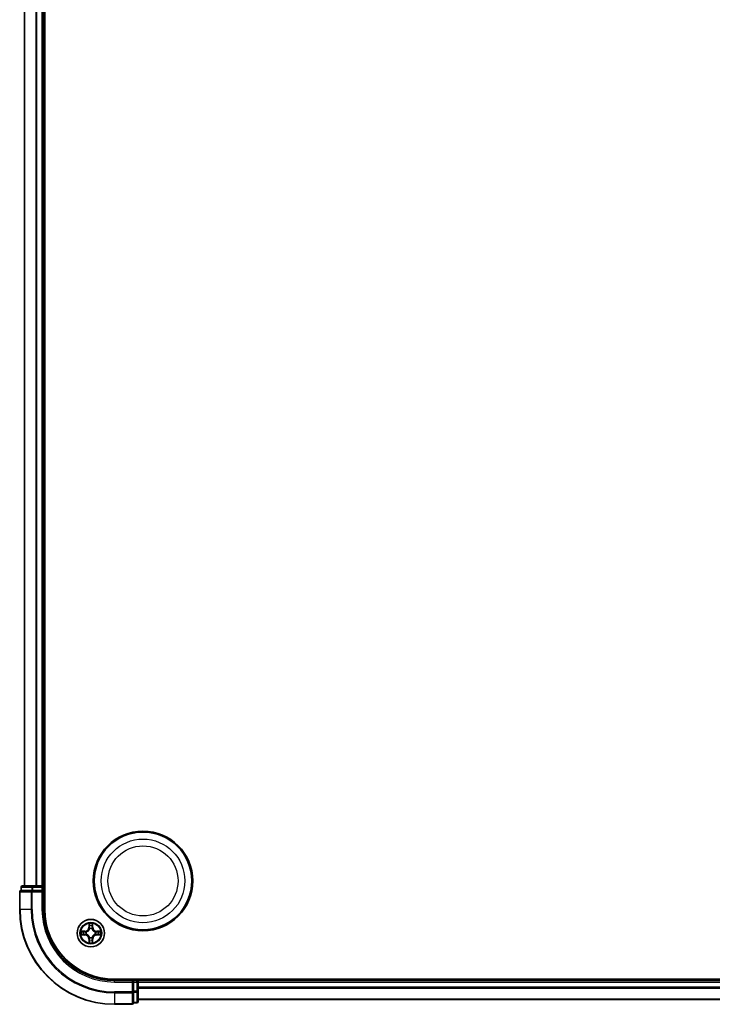
# Model space of a CAD drawing. Units: millimetres. Extents: x 7 to 8268, y 4 to 1830.
# Drawn here: x 2155 to 2301, y 939 to 1147 of the extents above; entities that cross this region are included whole.
import ezdxf

# ---------------------------------------------------------------- set-up
doc = ezdxf.new("R2010")
doc.units = ezdxf.units.MM
doc.header["$LTSCALE"] = 0.5
doc.layers.add('Visible (ISO)', color=7, linetype='Continuous', lineweight=35)
doc.layers.add('Visible Narrow (ISO)', color=7, linetype='Continuous', lineweight=25)

msp = doc.modelspace()

# ---------------------------------------------------------------- linework, layer by layer
at = {"layer": 'Visible (ISO)'}
for p, q in [((2160.1676, 959.4086), (2160.1676, 1349.4086)), ((2155.8676, 1344.4086), (2155.8676, 964.4086)), ((2159.8676, 964.4086), (2159.8676, 1344.4086)), ((2154.8676, 963.1086), (2154.8676, 959.4086)), ((2155.1676, 964.1086), (2155.1676, 963.4086)), ((2155.2371, 963.4086), (2155.1676, 963.4086)), ((2155.2371, 963.4086), (2157.4181, 963.4086)), ((2157.6486, 964.4086), (2155.4676, 964.4086)), ((2157.5081, 963.4086), (2157.4181, 963.4086)), ((2157.6486, 963.4086), (2157.5081, 963.4086)), ((2158.2845, 964.4086), (2157.6486, 964.4086)), ((2157.6486, 963.4086), (2159.5676, 963.4086)), ((2158.5081, 964.4086), (2158.2845, 964.4086)), ((2159.5676, 964.4086), (2158.5081, 964.4086)), ((2159.8676, 964.4086), (2159.5676, 964.4086)), ((2159.5676, 963.1086), (2159.8676, 963.4086)), ((2159.8676, 963.4086), (2159.5676, 963.4086)), ((2160.1676, 964.4086), (2159.8676, 964.4086)), ((2159.8676, 963.4086), (2159.8676, 964.1086)), ((2159.8676, 959.4086), (2159.8676, 963.4086)), ((2564.8676, 944.7086), (2174.8676, 944.7086)), ((2178.8676, 944.4086), (2174.8676, 944.4086)), ((2178.8676, 944.4086), (2178.5676, 944.1086)), ((2179.5676, 944.4086), (2178.8676, 944.4086)), ((2178.8676, 944.1086), (2178.8676, 944.4086)), ((2178.8676, 944.1086), (2178.8676, 942.1896)), ((2179.8676, 944.4086), (2179.8676, 944.7086)), ((2179.8676, 944.1086), (2179.8676, 944.4086)), ((2559.8676, 944.4086), (2179.8676, 944.4086)), ((2179.8676, 943.0491), (2179.8676, 944.1086)), ((2178.8676, 942.0491), (2178.8676, 942.1896)), ((2178.8676, 941.9592), (2178.8676, 942.0491)), ((2179.8676, 942.8255), (2179.8676, 943.0491)), ((2179.8676, 942.1896), (2179.8676, 942.8255)), ((2179.8676, 940.0086), (2179.8676, 942.1896)), ((2178.8676, 941.9592), (2178.8676, 939.7782)), ((2179.8676, 940.4086), (2559.8676, 940.4086)), ((2174.8676, 939.4086), (2178.5676, 939.4086)), ((2178.8676, 939.7086), (2178.8676, 939.7782)), ((2178.8676, 939.7086), (2179.5676, 939.7086))]:
    msp.add_line(p, q, dxfattribs=at)
for centre, radius in [((2180.8676, 965.4086), 10.5), ((2180.8676, 965.4086), 10.3), ((2169.8676, 954.4086), 2.9)]:
    msp.add_circle(centre, radius, dxfattribs=at)
for centre, radius, start, end in [((2155.1676, 963.1086), 0.3, 90, 180), ((2155.4676, 964.1086), 0.3, 90, 180), ((2159.5676, 964.1086), 0.3, 0, 90), ((2174.8676, 959.4086), 20, 180, 270), ((2174.8676, 959.4086), 15, 180, 270), ((2174.8676, 959.4086), 14.7, 180, 270), ((2179.5676, 944.1086), 0.3, 0, 90), ((2179.5676, 940.0086), 0.3, 270, 0), ((2178.5676, 939.7086), 0.3, 270, 0)]:
    msp.add_arc(centre, radius, start, end, dxfattribs=at)
at = {"layer": 'Visible Narrow (ISO)'}
for p, q in [((2155.9371, 964.4086), (2155.9371, 1344.4086)), ((2158.2776, 1344.4086), (2158.2776, 964.4086)), ((2158.5081, 964.4086), (2158.5081, 1344.4086)), ((2159.5676, 1344.4086), (2159.5676, 964.4086)), ((2154.9371, 963.1086), (2154.8676, 963.1086)), ((2154.9371, 959.4086), (2154.9371, 963.1086)), ((2154.9371, 963.1086), (2157.2776, 963.1086)), ((2155.2371, 964.1086), (2155.1676, 964.1086)), ((2155.2371, 964.1086), (2157.4181, 964.1086)), ((2155.2371, 963.4086), (2155.2371, 964.1086)), ((2157.2776, 963.1086), (2157.2776, 959.4086)), ((2157.5081, 963.1086), (2157.2776, 963.1086)), ((2157.6486, 964.1086), (2157.4181, 964.1086)), ((2157.4181, 964.1086), (2157.4181, 963.4086)), ((2157.5081, 963.1086), (2157.5081, 963.4086)), ((2157.5081, 959.4086), (2157.5081, 963.1086)), ((2157.5081, 963.1086), (2159.5676, 963.1086)), ((2157.6486, 964.1086), (2157.6486, 964.4086)), ((2157.6486, 964.1086), (2159.5676, 964.1086)), ((2157.6486, 963.4086), (2157.6486, 964.1086)), ((2159.5676, 964.1086), (2159.5676, 964.4086)), ((2159.8676, 964.1086), (2159.5676, 964.1086)), ((2159.5676, 964.1086), (2159.5676, 963.4086)), ((2159.5676, 963.1086), (2159.5676, 959.4086)), ((2159.8676, 964.1086), (2160.1676, 964.1086)), ((2154.9371, 959.4086), (2154.8676, 959.4086)), ((2157.2776, 959.4086), (2154.9371, 959.4086)), ((2157.2776, 959.4086), (2157.5081, 959.4086)), ((2159.5676, 959.4086), (2159.8676, 959.4086)), ((2168.6244, 954.8127), (2167.8448, 954.7991)), ((2168.1352, 954.7543), (2168.6252, 954.7629)), ((2168.6252, 954.7629), (2168.6244, 954.8127)), ((2168.6252, 954.7629), (2168.6265, 954.6902)), ((2168.9307, 954.6551), (2168.9513, 954.6497)), ((2169.4771, 956.4313), (2169.4635, 955.6518)), ((2169.5133, 955.6509), (2169.4635, 955.6518)), ((2169.5133, 955.6509), (2169.5219, 956.141)), ((2169.5133, 955.6509), (2169.586, 955.6497)), ((2169.6265, 955.3249), (2169.621, 955.3455)), ((2170.1141, 955.3455), (2170.1087, 955.3249)), ((2170.2218, 955.6509), (2170.1492, 955.6497)), ((2170.2133, 956.141), (2170.2218, 955.6509)), ((2170.2218, 955.6509), (2170.2716, 955.6518)), ((2170.2716, 955.6518), (2170.258, 956.4313)), ((2170.7839, 954.6497), (2170.8045, 954.6551)), ((2171.1099, 954.7629), (2171.1086, 954.6902)), ((2171.1099, 954.7629), (2171.1108, 954.8127)), ((2171.1099, 954.7629), (2171.6, 954.7543)), ((2171.8903, 954.7991), (2171.1108, 954.8127)), ((2167.8448, 954.0182), (2168.6244, 954.0046)), ((2168.6252, 954.0544), (2168.1352, 954.0629)), ((2168.6252, 954.0544), (2168.6244, 954.0046)), ((2168.6252, 954.0544), (2168.6265, 954.127)), ((2168.9513, 954.1675), (2168.9307, 954.1621)), ((2169.5133, 953.1663), (2169.4635, 953.1654)), ((2169.4635, 953.1654), (2169.4771, 952.3859)), ((2169.5133, 953.1663), (2169.586, 953.1676)), ((2169.5219, 952.6762), (2169.5133, 953.1663)), ((2169.621, 953.4717), (2169.6265, 953.4923)), ((2170.1087, 953.4923), (2170.1141, 953.4717)), ((2170.2218, 953.1663), (2170.1492, 953.1676)), ((2170.2218, 953.1663), (2170.2133, 952.6762)), ((2170.2218, 953.1663), (2170.2716, 953.1654)), ((2170.258, 952.3859), (2170.2716, 953.1654)), ((2170.8045, 954.1621), (2170.7839, 954.1675)), ((2171.1099, 954.0544), (2171.1086, 954.127)), ((2171.6, 954.0629), (2171.1099, 954.0544)), ((2171.1099, 954.0544), (2171.1108, 954.0046)), ((2171.1108, 954.0046), (2171.8903, 954.0182)), ((2174.8676, 944.1086), (2174.8676, 944.4086)), ((2174.8676, 944.1086), (2178.5676, 944.1086)), ((2178.5676, 944.1086), (2178.5676, 942.0491)), ((2178.8676, 944.1086), (2179.5676, 944.1086)), ((2179.5676, 944.7086), (2179.5676, 944.4086)), ((2179.5676, 944.1086), (2179.5676, 944.4086)), ((2179.5676, 944.1086), (2179.5676, 942.1896)), ((2179.8676, 944.1086), (2179.5676, 944.1086)), ((2179.8676, 944.1086), (2559.8676, 944.1086)), ((2178.5676, 942.0491), (2174.8676, 942.0491)), ((2174.8676, 941.8187), (2174.8676, 942.0491)), ((2178.8676, 942.0491), (2178.5676, 942.0491)), ((2178.5676, 941.8187), (2178.5676, 942.0491)), ((2179.5676, 942.1896), (2178.8676, 942.1896)), ((2179.8676, 942.1896), (2179.5676, 942.1896)), ((2179.5676, 941.9592), (2179.5676, 942.1896)), ((2559.8676, 943.0491), (2179.8676, 943.0491)), ((2179.8676, 942.8187), (2559.8676, 942.8187)), ((2174.8676, 941.8187), (2178.5676, 941.8187)), ((2174.8676, 941.8187), (2174.8676, 939.4782)), ((2178.5676, 941.8187), (2178.5676, 939.4782)), ((2178.8676, 941.9592), (2179.5676, 941.9592)), ((2179.5676, 941.9592), (2179.5676, 939.7782)), ((2559.8676, 940.4782), (2179.8676, 940.4782)), ((2178.5676, 939.4782), (2174.8676, 939.4782)), ((2174.8676, 939.4782), (2174.8676, 939.4086)), ((2178.5676, 939.4086), (2178.5676, 939.4782)), ((2179.5676, 939.7782), (2178.8676, 939.7782)), ((2179.5676, 939.7086), (2179.5676, 939.7782))]:
    msp.add_line(p, q, dxfattribs=at)
for centre, radius in [((2180.8676, 965.4086), 8.8207), ((2180.8676, 965.4086), 7.384), ((2169.8676, 954.4086), 2.8677), ((2169.8676, 954.4086), 2.3092), ((2169.8676, 954.4086), 2.1415)]:
    msp.add_circle(centre, radius, dxfattribs=at)
for centre, radius, start, end in [((2174.8676, 959.4086), 19.9305, 180, 270), ((2174.8676, 959.4086), 17.59, 180, 270), ((2174.8676, 959.4086), 17.3595, 180, 270), ((2174.8676, 959.4086), 15.3, 180, 270), ((2169.8676, 954.4086), 2.0601, 169.074582, 190.925418), ((2169.8676, 954.4086), 1.6122, 169.692479, 190.307521), ((2168.6095, 955.6667), 0.8542, 271, 359), ((2168.6095, 955.6667), 0.904, 271, 359), ((2169.8676, 954.4086), 0.9688, 165.258044, 194.741956), ((2169.8676, 954.4086), 0.9475, 165.258044, 194.741956), ((2169.8676, 954.4086), 2.0601, 79.074582, 100.925418), ((2169.8676, 954.4086), 1.6122, 79.692479, 100.307521), ((2169.8676, 954.4086), 0.9688, 75.258044, 104.741956), ((2169.8676, 954.4086), 0.9475, 75.258044, 104.741956), ((2171.1257, 955.6667), 0.904, 181, 269), ((2171.1257, 955.6667), 0.8542, 181, 269), ((2169.8676, 954.4086), 0.9475, 345.258044, 14.741956), ((2169.8676, 954.4086), 0.9688, 345.258044, 14.741956), ((2169.8676, 954.4086), 1.6122, 349.692479, 10.307521), ((2169.8676, 954.4086), 2.0601, 349.074582, 10.925418), ((2168.6095, 953.1505), 0.8542, 1, 89), ((2168.6095, 953.1505), 0.904, 1, 89), ((2169.8676, 954.4086), 1.6122, 259.692479, 280.307521), ((2169.8676, 954.4086), 0.9688, 255.258044, 284.741956), ((2169.8676, 954.4086), 0.9475, 255.258044, 284.741956), ((2171.1257, 953.1505), 0.904, 91, 179), ((2171.1257, 953.1505), 0.8542, 91, 179), ((2169.8676, 954.4086), 2.0601, 259.074582, 280.925418)]:
    msp.add_arc(centre, radius, start, end, dxfattribs=at)
for centre, major_axis, ratio, start_param, end_param in [((2155.1676, 963.1086), (0, 0.3), 0.76822128, 0, 1.57079633), ((2155.4676, 964.1086), (0, 0.3), 0.76822128, 0, 1.57079633), ((2157.5081, 963.1086), (0, 0.3), 0.76822128, 0, 1.57079633), ((2157.6486, 964.1086), (0, 0.3), 0.76822128, 0, 1.57079633), ((2168.1361, 954.7045), (0.002, 0.05), 0.54850665, 0.10442473, 1.4996069), ((2168.3255, 954.6891), (0.008, 0.0494), 0.89574018, 0.19731949, 1.55274262), ((2168.6274, 954.6404), (0.008, 0.0494), 0.89572054, 0.1973017, 1.54834765), ((2168.974, 954.6437), (-0.0091, 0.0492), 0.87684641, 0.18229136, 1.17990219), ((2168.974, 954.6437), (-0.0149, 0.0477), 0.41070123, 0.09573579, 1.31868747), ((2169.5717, 956.1401), (-0.05, -0.002), 0.54850665, 4.7835784, 6.17876057), ((2169.5871, 955.9507), (-0.0494, -0.008), 0.89574018, 4.73044269, 6.08586581), ((2169.6324, 955.3022), (-0.0492, 0.0091), 0.87684642, 5.10328313, 6.10089396), ((2169.6324, 955.3022), (-0.0477, 0.0149), 0.41070123, 4.96449783, 6.18744952), ((2169.6358, 955.6488), (-0.0494, -0.008), 0.89572054, 4.73483766, 6.08588361), ((2170.0994, 955.6488), (0.0494, -0.008), 0.89572054, 0.1973017, 1.54834765), ((2170.1027, 955.3022), (0.0477, 0.0149), 0.41070123, 0.09573579, 1.31868747), ((2170.1027, 955.3022), (0.0492, 0.0091), 0.87684641, 0.18229136, 1.17990219), ((2170.148, 955.9507), (0.0494, -0.008), 0.89574018, 0.19731949, 1.55274262), ((2170.1635, 956.1401), (0.05, -0.002), 0.54850665, 0.10442473, 1.4996069), ((2170.7612, 954.6437), (0.0091, 0.0492), 0.87684642, 5.10328313, 6.10089396), ((2170.7612, 954.6437), (0.0149, 0.0477), 0.41070123, 4.96449783, 6.18744952), ((2171.1078, 954.6404), (-0.008, 0.0494), 0.89572054, 4.73483766, 6.08588361), ((2171.4097, 954.6891), (-0.008, 0.0494), 0.89574018, 4.73044269, 6.08586581), ((2171.5991, 954.7045), (-0.002, 0.05), 0.54850665, 4.7835784, 6.17876057), ((2168.1361, 954.1127), (0.002, -0.05), 0.54850665, 4.7835784, 6.17876057), ((2168.3255, 954.1282), (0.008, -0.0494), 0.89574018, 4.73044269, 6.08586581), ((2168.6274, 954.1768), (0.008, -0.0494), 0.89572054, 4.73483766, 6.08588361), ((2168.974, 954.1735), (-0.0091, -0.0492), 0.87684642, 5.10328313, 6.10089396), ((2168.974, 954.1735), (-0.0149, -0.0477), 0.41070123, 4.96449783, 6.18744952), ((2169.5717, 952.6771), (-0.05, 0.002), 0.54850665, 0.10442473, 1.4996069), ((2169.5871, 952.8665), (-0.0494, 0.008), 0.89574018, 0.19731949, 1.55274262), ((2169.6324, 953.515), (-0.0492, -0.0091), 0.87684641, 0.18229136, 1.17990219), ((2169.6324, 953.515), (-0.0477, -0.0149), 0.41070123, 0.09573579, 1.31868747), ((2169.6358, 953.1684), (-0.0494, 0.008), 0.89572054, 0.1973017, 1.54834765), ((2170.0994, 953.1684), (0.0494, 0.008), 0.89572054, 4.73483766, 6.08588361), ((2170.1027, 953.515), (0.0477, -0.0149), 0.41070123, 4.96449783, 6.18744952), ((2170.1027, 953.515), (0.0492, -0.0091), 0.87684642, 5.10328313, 6.10089396), ((2170.148, 952.8665), (0.0494, 0.008), 0.89574018, 4.73044269, 6.08586581), ((2170.1635, 952.6771), (0.05, 0.002), 0.54850665, 4.7835784, 6.17876057), ((2170.7612, 954.1735), (0.0149, -0.0477), 0.41070123, 0.09573579, 1.31868747), ((2170.7612, 954.1735), (0.0091, -0.0492), 0.87684641, 0.18229136, 1.17990219), ((2171.1078, 954.1768), (-0.008, -0.0494), 0.89572054, 0.1973017, 1.54834765), ((2171.4097, 954.1282), (-0.008, -0.0494), 0.89574018, 0.19731949, 1.55274262), ((2171.5991, 954.1127), (-0.002, -0.05), 0.54850665, 0.10442473, 1.4996069), ((2178.5676, 942.0491), (0.3, 0), 0.76822128, 4.71238898, 6.28318531), ((2179.5676, 942.1896), (0.3, 0), 0.76822128, 4.71238898, 6.28318531), ((2179.5676, 940.0086), (0.3, 0), 0.76822128, 4.71238898, 6.28318531), ((2178.5676, 939.7086), (0.3, 0), 0.76822128, 4.71238898, 6.28318531)]:
    msp.add_ellipse(centre, major_axis=major_axis, ratio=ratio, start_param=start_param, end_param=end_param, dxfattribs=at)
for points, knots in [([(2168.1352, 954.7543), (2168.1118, 954.7546), (2168.0874, 954.7565), (2168.023, 954.7642), (2167.9825, 954.7713), (2167.9093, 954.7855), (2167.8769, 954.7923), (2167.8448, 954.7991)], [-0.0320559737, -0.0320559737, -0.0320559737, -0.0320559737, -0.0236501899, -0.0236501899, -0.0102009359, -0.0102009359, 0.0003383294, 0.0003383294, 0.0003383294, 0.0003383294]), ([(2167.8448, 954.7991), (2167.874, 954.7856), (2167.9034, 954.772), (2167.97, 954.7434), (2168.0067, 954.7291), (2168.0653, 954.7137), (2168.0875, 954.7097), (2168.1089, 954.7092)], [-0.0003383294, -0.0003383294, -0.0003383294, -0.0003383294, 0.0102009359, 0.0102009359, 0.0236501899, 0.0236501899, 0.0320559737, 0.0320559737, 0.0320559737, 0.0320559737]), ([(2168.1089, 954.7092), (2168.1454, 954.7082), (2168.1788, 954.7068), (2168.2371, 954.7027), (2168.262, 954.7002), (2168.2814, 954.6971)], [-0.0289828459, -0.0289828459, -0.0289828459, -0.0289828459, -0.0145850634, -0.0145850634, 0, 0, 0, 0]), ([(2168.3246, 954.7389), (2168.3033, 954.7423), (2168.276, 954.7454), (2168.2119, 954.7506), (2168.1753, 954.7527), (2168.1352, 954.7543)], [0, 0, 0, 0, 0.0145850634, 0.0145850634, 0.0289828459, 0.0289828459, 0.0289828459, 0.0289828459]), ([(2168.2814, 954.6971), (2168.3317, 954.689), (2168.3821, 954.6809), (2168.4827, 954.6648), (2168.533, 954.6567), (2168.5833, 954.6487)], [-0.0687798542, -0.0687798542, -0.0687798542, -0.0687798542, -0.0343899271, -0.0343899271, 0, 0, 0, 0]), ([(2168.6265, 954.6902), (2168.5762, 954.6983), (2168.5259, 954.7065), (2168.4252, 954.7227), (2168.3749, 954.7308), (2168.3246, 954.7389)], [0, 0, 0, 0, 0.0343899271, 0.0343899271, 0.0687798542, 0.0687798542, 0.0687798542, 0.0687798542]), ([(2168.5833, 954.6487), (2168.6552, 954.6371), (2168.7284, 954.6333), (2168.845, 954.6409), (2168.8873, 954.6463), (2168.9307, 954.6551)], [-0.0982412545, -0.0982412545, -0.0982412545, -0.0982412545, -0.0491206273, -0.0491206273, -0.0217758941, -0.0217758941, -0.0217758941, -0.0217758941]), ([(2168.9573, 954.6907), (2168.916, 954.6834), (2168.8757, 954.6791), (2168.7646, 954.674), (2168.6949, 954.6786), (2168.6265, 954.6902)], [0.0217758941, 0.0217758941, 0.0217758941, 0.0217758941, 0.0491206273, 0.0491206273, 0.0982412545, 0.0982412545, 0.0982412545, 0.0982412545]), ([(2168.9513, 954.6497), (2168.9672, 954.6549), (2168.983, 954.6605), (2169.079, 954.697), (2169.1581, 954.7387), (2169.2808, 954.8265), (2169.3265, 954.8652), (2169.3687, 954.9075), (2169.411, 954.9497), (2169.4496, 954.9954), (2169.5375, 955.1181), (2169.5792, 955.1972), (2169.6157, 955.2932), (2169.6213, 955.309), (2169.6265, 955.3249)], [-0.174866013, -0.174866013, -0.174866013, -0.174866013, -0.16940495, -0.16940495, -0.141674077, -0.141674077, -0.124342281, -0.124342281, -0.124342281, -0.107010485, -0.107010485, -0.079279611, -0.079279611, -0.073818549, -0.073818549, -0.073818549, -0.073818549]), ([(2169.5855, 955.3189), (2169.5808, 955.3038), (2169.5758, 955.2887), (2169.5425, 955.1975), (2169.5047, 955.1225), (2169.4245, 955.0076), (2169.3891, 954.9651), (2169.3501, 954.9261), (2169.3111, 954.8871), (2169.2686, 954.8517), (2169.1536, 954.7715), (2169.0787, 954.7337), (2168.9874, 954.7004), (2168.9724, 954.6954), (2168.9573, 954.6907)], [0.073818549, 0.073818549, 0.073818549, 0.073818549, 0.079279611, 0.079279611, 0.107010485, 0.107010485, 0.124342281, 0.124342281, 0.124342281, 0.141674077, 0.141674077, 0.16940495, 0.16940495, 0.174866013, 0.174866013, 0.174866013, 0.174866013]), ([(2169.567, 956.1673), (2169.5667, 956.1824), (2169.5646, 956.1979), (2169.556, 956.2388), (2169.5479, 956.2644), (2169.5298, 956.3131), (2169.5201, 956.3362), (2169.4993, 956.3833), (2169.4882, 956.4074), (2169.4771, 956.4313)], [0, 0, 0, 0, 0.0059340385, 0.0059340385, 0.0154285, 0.0154285, 0.0237449879, 0.0237449879, 0.0323943032, 0.0323943032, 0.0323943032, 0.0323943032]), ([(2169.4771, 956.4313), (2169.4827, 956.405), (2169.4882, 956.3785), (2169.4986, 956.3266), (2169.5034, 956.3012), (2169.5124, 956.2477), (2169.5164, 956.2195), (2169.5207, 956.1745), (2169.5217, 956.1575), (2169.5219, 956.141)], [-0.0323943032, -0.0323943032, -0.0323943032, -0.0323943032, -0.0237449879, -0.0237449879, -0.0154285, -0.0154285, -0.0059340385, -0.0059340385, 0, 0, 0, 0]), ([(2169.5219, 956.141), (2169.5235, 956.1006), (2169.5256, 956.0638), (2169.5308, 955.9999), (2169.5339, 955.9728), (2169.5373, 955.9516)], [0, 0, 0, 0, 0.014491423, 0.014491423, 0.0289828459, 0.0289828459, 0.0289828459, 0.0289828459]), ([(2169.5373, 955.9516), (2169.5454, 955.9013), (2169.5535, 955.851), (2169.5697, 955.7503), (2169.5778, 955.7), (2169.586, 955.6497)], [0, 0, 0, 0, 0.0343899271, 0.0343899271, 0.0687798542, 0.0687798542, 0.0687798542, 0.0687798542]), ([(2169.5791, 955.9948), (2169.576, 956.0141), (2169.5735, 956.0387), (2169.5694, 956.097), (2169.5679, 956.1305), (2169.567, 956.1673)], [-0.0289828459, -0.0289828459, -0.0289828459, -0.0289828459, -0.014491423, -0.014491423, 0, 0, 0, 0]), ([(2169.6275, 955.6928), (2169.6195, 955.7432), (2169.6114, 955.7935), (2169.5953, 955.8941), (2169.5872, 955.9445), (2169.5791, 955.9948)], [-0.0687798542, -0.0687798542, -0.0687798542, -0.0687798542, -0.0343899271, -0.0343899271, 0, 0, 0, 0]), ([(2169.586, 955.6497), (2169.5976, 955.5813), (2169.6022, 955.5116), (2169.5971, 955.4004), (2169.5928, 955.3602), (2169.5855, 955.3189)], [0, 0, 0, 0, 0.0491206273, 0.0491206273, 0.0764653604, 0.0764653604, 0.0764653604, 0.0764653604]), ([(2169.621, 955.3455), (2169.6298, 955.3888), (2169.6353, 955.4311), (2169.6429, 955.5478), (2169.639, 955.621), (2169.6275, 955.6928)], [-0.0764653604, -0.0764653604, -0.0764653604, -0.0764653604, -0.0491206273, -0.0491206273, 0, 0, 0, 0]), ([(2170.1076, 955.6928), (2170.0961, 955.621), (2170.0923, 955.5478), (2170.0999, 955.4311), (2170.1053, 955.3888), (2170.1141, 955.3455)], [-0.0982412545, -0.0982412545, -0.0982412545, -0.0982412545, -0.0491206273, -0.0491206273, -0.0217758941, -0.0217758941, -0.0217758941, -0.0217758941]), ([(2170.156, 955.9948), (2170.148, 955.9445), (2170.1399, 955.8941), (2170.1237, 955.7935), (2170.1157, 955.7432), (2170.1076, 955.6928)], [-0.0687798542, -0.0687798542, -0.0687798542, -0.0687798542, -0.0343899271, -0.0343899271, 0, 0, 0, 0]), ([(2170.1087, 955.3249), (2170.1138, 955.309), (2170.1194, 955.2932), (2170.1559, 955.1972), (2170.1976, 955.1181), (2170.2855, 954.9954), (2170.3242, 954.9497), (2170.3664, 954.9075), (2170.4087, 954.8652), (2170.4543, 954.8265), (2170.577, 954.7387), (2170.6561, 954.697), (2170.7521, 954.6605), (2170.768, 954.6549), (2170.7839, 954.6497)], [-0.174866013, -0.174866013, -0.174866013, -0.174866013, -0.16940495, -0.16940495, -0.141674077, -0.141674077, -0.124342281, -0.124342281, -0.124342281, -0.107010485, -0.107010485, -0.079279611, -0.079279611, -0.073818549, -0.073818549, -0.073818549, -0.073818549]), ([(2170.1496, 955.3189), (2170.1424, 955.3602), (2170.1381, 955.4004), (2170.133, 955.5116), (2170.1375, 955.5813), (2170.1492, 955.6497)], [0.0217758941, 0.0217758941, 0.0217758941, 0.0217758941, 0.0491206273, 0.0491206273, 0.0982412545, 0.0982412545, 0.0982412545, 0.0982412545]), ([(2170.1492, 955.6497), (2170.1573, 955.7), (2170.1654, 955.7503), (2170.1816, 955.851), (2170.1897, 955.9013), (2170.1978, 955.9516)], [0, 0, 0, 0, 0.0343899271, 0.0343899271, 0.0687798542, 0.0687798542, 0.0687798542, 0.0687798542]), ([(2170.7779, 954.6907), (2170.7628, 954.6954), (2170.7477, 954.7004), (2170.6564, 954.7337), (2170.5815, 954.7715), (2170.4665, 954.8517), (2170.424, 954.8871), (2170.385, 954.9261), (2170.346, 954.9651), (2170.3107, 955.0076), (2170.2305, 955.1225), (2170.1926, 955.1975), (2170.1594, 955.2887), (2170.1543, 955.3038), (2170.1496, 955.3189)], [0.073818549, 0.073818549, 0.073818549, 0.073818549, 0.079279611, 0.079279611, 0.107010485, 0.107010485, 0.124342281, 0.124342281, 0.124342281, 0.141674077, 0.141674077, 0.16940495, 0.16940495, 0.174866013, 0.174866013, 0.174866013, 0.174866013]), ([(2170.1681, 956.1673), (2170.1672, 956.1308), (2170.1657, 956.0974), (2170.1617, 956.039), (2170.1591, 956.0142), (2170.156, 955.9948)], [-0.0289828459, -0.0289828459, -0.0289828459, -0.0289828459, -0.0145850634, -0.0145850634, 0, 0, 0, 0]), ([(2170.258, 956.4313), (2170.2445, 956.4022), (2170.2309, 956.3728), (2170.2023, 956.3062), (2170.188, 956.2695), (2170.1726, 956.2109), (2170.1686, 956.1887), (2170.1681, 956.1673)], [-0.0003383294, -0.0003383294, -0.0003383294, -0.0003383294, 0.0102009359, 0.0102009359, 0.0236501899, 0.0236501899, 0.0320559737, 0.0320559737, 0.0320559737, 0.0320559737]), ([(2170.1978, 955.9516), (2170.2013, 955.9729), (2170.2043, 956.0002), (2170.2095, 956.0643), (2170.2117, 956.1009), (2170.2133, 956.141)], [0, 0, 0, 0, 0.0145850634, 0.0145850634, 0.0289828459, 0.0289828459, 0.0289828459, 0.0289828459]), ([(2170.2133, 956.141), (2170.2135, 956.1644), (2170.2155, 956.1888), (2170.2231, 956.2532), (2170.2302, 956.2936), (2170.2445, 956.3669), (2170.2513, 956.3993), (2170.258, 956.4313)], [-0.0320559737, -0.0320559737, -0.0320559737, -0.0320559737, -0.0236501899, -0.0236501899, -0.0102009359, -0.0102009359, 0.0003383294, 0.0003383294, 0.0003383294, 0.0003383294]), ([(2171.1086, 954.6902), (2171.0402, 954.6786), (2170.9706, 954.674), (2170.8594, 954.6791), (2170.8191, 954.6834), (2170.7779, 954.6907)], [0, 0, 0, 0, 0.0491206273, 0.0491206273, 0.0764653604, 0.0764653604, 0.0764653604, 0.0764653604]), ([(2170.8045, 954.6551), (2170.8478, 954.6463), (2170.8901, 954.6409), (2171.0068, 954.6333), (2171.0799, 954.6371), (2171.1518, 954.6487)], [-0.0764653604, -0.0764653604, -0.0764653604, -0.0764653604, -0.0491206273, -0.0491206273, 0, 0, 0, 0]), ([(2171.4105, 954.7389), (2171.3602, 954.7308), (2171.3099, 954.7227), (2171.2093, 954.7065), (2171.1589, 954.6983), (2171.1086, 954.6902)], [0, 0, 0, 0, 0.0343899271, 0.0343899271, 0.0687798542, 0.0687798542, 0.0687798542, 0.0687798542]), ([(2171.1518, 954.6487), (2171.2021, 954.6567), (2171.2524, 954.6648), (2171.3531, 954.6809), (2171.4034, 954.689), (2171.4537, 954.6971)], [-0.0687798542, -0.0687798542, -0.0687798542, -0.0687798542, -0.0343899271, -0.0343899271, 0, 0, 0, 0]), ([(2171.6, 954.7543), (2171.5596, 954.7527), (2171.5228, 954.7506), (2171.4588, 954.7454), (2171.4317, 954.7423), (2171.4105, 954.7389)], [0, 0, 0, 0, 0.014491423, 0.014491423, 0.0289828459, 0.0289828459, 0.0289828459, 0.0289828459]), ([(2171.4537, 954.6971), (2171.473, 954.7001), (2171.4977, 954.7027), (2171.5559, 954.7068), (2171.5895, 954.7082), (2171.6263, 954.7092)], [-0.0289828459, -0.0289828459, -0.0289828459, -0.0289828459, -0.014491423, -0.014491423, 0, 0, 0, 0]), ([(2171.8903, 954.7991), (2171.864, 954.7935), (2171.8374, 954.7879), (2171.7855, 954.7776), (2171.7602, 954.7728), (2171.7066, 954.7638), (2171.6785, 954.7597), (2171.6335, 954.7555), (2171.6165, 954.7545), (2171.6, 954.7543)], [-0.0323943032, -0.0323943032, -0.0323943032, -0.0323943032, -0.0237449879, -0.0237449879, -0.0154285, -0.0154285, -0.0059340385, -0.0059340385, 0, 0, 0, 0]), ([(2171.6263, 954.7092), (2171.6413, 954.7095), (2171.6568, 954.7116), (2171.6978, 954.7201), (2171.7234, 954.7283), (2171.7721, 954.7464), (2171.7951, 954.7561), (2171.8423, 954.7769), (2171.8664, 954.788), (2171.8903, 954.7991)], [0, 0, 0, 0, 0.0059340385, 0.0059340385, 0.0154285, 0.0154285, 0.0237449879, 0.0237449879, 0.0323943032, 0.0323943032, 0.0323943032, 0.0323943032]), ([(2168.1089, 954.1081), (2168.0938, 954.1077), (2168.0783, 954.1056), (2168.0374, 954.0971), (2168.0117, 954.0889), (2167.9631, 954.0708), (2167.94, 954.0612), (2167.8929, 954.0404), (2167.8688, 954.0292), (2167.8448, 954.0182)], [0, 0, 0, 0, 0.0059340385, 0.0059340385, 0.0154285, 0.0154285, 0.0237449879, 0.0237449879, 0.0323943032, 0.0323943032, 0.0323943032, 0.0323943032]), ([(2167.8448, 954.0182), (2167.8712, 954.0237), (2167.8977, 954.0293), (2167.9496, 954.0397), (2167.975, 954.0445), (2168.0285, 954.0535), (2168.0567, 954.0575), (2168.1017, 954.0617), (2168.1187, 954.0627), (2168.1352, 954.0629)], [-0.0323943032, -0.0323943032, -0.0323943032, -0.0323943032, -0.0237449879, -0.0237449879, -0.0154285, -0.0154285, -0.0059340385, -0.0059340385, 0, 0, 0, 0]), ([(2168.2814, 954.1202), (2168.2621, 954.1171), (2168.2375, 954.1145), (2168.1792, 954.1105), (2168.1456, 954.109), (2168.1089, 954.1081)], [-0.0289828459, -0.0289828459, -0.0289828459, -0.0289828459, -0.014491423, -0.014491423, 0, 0, 0, 0]), ([(2168.1352, 954.0629), (2168.1755, 954.0645), (2168.2124, 954.0667), (2168.2763, 954.0719), (2168.3034, 954.0749), (2168.3246, 954.0784)], [0, 0, 0, 0, 0.014491423, 0.014491423, 0.0289828459, 0.0289828459, 0.0289828459, 0.0289828459]), ([(2168.5833, 954.1686), (2168.533, 954.1605), (2168.4827, 954.1524), (2168.3821, 954.1363), (2168.3317, 954.1282), (2168.2814, 954.1202)], [-0.0687798542, -0.0687798542, -0.0687798542, -0.0687798542, -0.0343899271, -0.0343899271, 0, 0, 0, 0]), ([(2168.3246, 954.0784), (2168.3749, 954.0865), (2168.4252, 954.0946), (2168.5259, 954.1108), (2168.5762, 954.1189), (2168.6265, 954.127)], [0, 0, 0, 0, 0.0343899271, 0.0343899271, 0.0687798542, 0.0687798542, 0.0687798542, 0.0687798542]), ([(2168.9307, 954.1621), (2168.8873, 954.1709), (2168.845, 954.1763), (2168.7284, 954.1839), (2168.6552, 954.1801), (2168.5833, 954.1686)], [-0.0764653604, -0.0764653604, -0.0764653604, -0.0764653604, -0.0491206273, -0.0491206273, 0, 0, 0, 0]), ([(2168.6265, 954.127), (2168.6949, 954.1386), (2168.7646, 954.1432), (2168.8757, 954.1381), (2168.916, 954.1338), (2168.9573, 954.1266)], [0, 0, 0, 0, 0.0491206273, 0.0491206273, 0.0764653604, 0.0764653604, 0.0764653604, 0.0764653604]), ([(2169.6265, 953.4923), (2169.6213, 953.5082), (2169.6157, 953.5241), (2169.5792, 953.6201), (2169.5375, 953.6992), (2169.4496, 953.8218), (2169.411, 953.8675), (2169.3687, 953.9098), (2169.3265, 953.952), (2169.2808, 953.9907), (2169.1581, 954.0786), (2169.079, 954.1202), (2168.983, 954.1568), (2168.9672, 954.1624), (2168.9513, 954.1675)], [-0.174866013, -0.174866013, -0.174866013, -0.174866013, -0.16940495, -0.16940495, -0.141674077, -0.141674077, -0.124342281, -0.124342281, -0.124342281, -0.107010485, -0.107010485, -0.079279611, -0.079279611, -0.073818549, -0.073818549, -0.073818549, -0.073818549]), ([(2168.9573, 954.1266), (2168.9724, 954.1219), (2168.9874, 954.1168), (2169.0787, 954.0836), (2169.1536, 954.0457), (2169.2686, 953.9655), (2169.3111, 953.9302), (2169.3501, 953.8912), (2169.3891, 953.8522), (2169.4245, 953.8097), (2169.5047, 953.6947), (2169.5425, 953.6197), (2169.5758, 953.5285), (2169.5808, 953.5134), (2169.5855, 953.4983)], [0.073818549, 0.073818549, 0.073818549, 0.073818549, 0.079279611, 0.079279611, 0.107010485, 0.107010485, 0.124342281, 0.124342281, 0.124342281, 0.141674077, 0.141674077, 0.16940495, 0.16940495, 0.174866013, 0.174866013, 0.174866013, 0.174866013]), ([(2169.5219, 952.6762), (2169.5216, 952.6528), (2169.5197, 952.6284), (2169.512, 952.564), (2169.5049, 952.5236), (2169.4907, 952.4504), (2169.4839, 952.418), (2169.4771, 952.3859)], [-0.0320559737, -0.0320559737, -0.0320559737, -0.0320559737, -0.0236501899, -0.0236501899, -0.0102009359, -0.0102009359, 0.0003383294, 0.0003383294, 0.0003383294, 0.0003383294]), ([(2169.4771, 952.3859), (2169.4906, 952.415), (2169.5042, 952.4445), (2169.5328, 952.511), (2169.5471, 952.5477), (2169.5625, 952.6064), (2169.5665, 952.6286), (2169.567, 952.6499)], [-0.0003383294, -0.0003383294, -0.0003383294, -0.0003383294, 0.0102009359, 0.0102009359, 0.0236501899, 0.0236501899, 0.0320559737, 0.0320559737, 0.0320559737, 0.0320559737]), ([(2169.5373, 952.8657), (2169.5339, 952.8443), (2169.5308, 952.817), (2169.5256, 952.753), (2169.5235, 952.7163), (2169.5219, 952.6762)], [0, 0, 0, 0, 0.0145850634, 0.0145850634, 0.0289828459, 0.0289828459, 0.0289828459, 0.0289828459]), ([(2169.586, 953.1676), (2169.5778, 953.1172), (2169.5697, 953.0669), (2169.5535, 952.9663), (2169.5454, 952.916), (2169.5373, 952.8657)], [0, 0, 0, 0, 0.0343899271, 0.0343899271, 0.0687798542, 0.0687798542, 0.0687798542, 0.0687798542]), ([(2169.567, 952.6499), (2169.5679, 952.6865), (2169.5694, 952.7198), (2169.5734, 952.7782), (2169.576, 952.8031), (2169.5791, 952.8225)], [-0.0289828459, -0.0289828459, -0.0289828459, -0.0289828459, -0.0145850634, -0.0145850634, 0, 0, 0, 0]), ([(2169.5791, 952.8225), (2169.5872, 952.8728), (2169.5953, 952.9231), (2169.6114, 953.0237), (2169.6195, 953.0741), (2169.6275, 953.1244)], [-0.0687798542, -0.0687798542, -0.0687798542, -0.0687798542, -0.0343899271, -0.0343899271, 0, 0, 0, 0]), ([(2169.5855, 953.4983), (2169.5928, 953.4571), (2169.5971, 953.4168), (2169.6022, 953.3056), (2169.5976, 953.236), (2169.586, 953.1676)], [0.0217758941, 0.0217758941, 0.0217758941, 0.0217758941, 0.0491206273, 0.0491206273, 0.0982412545, 0.0982412545, 0.0982412545, 0.0982412545]), ([(2169.6275, 953.1244), (2169.639, 953.1963), (2169.6429, 953.2694), (2169.6353, 953.3861), (2169.6298, 953.4284), (2169.621, 953.4717)], [-0.0982412545, -0.0982412545, -0.0982412545, -0.0982412545, -0.0491206273, -0.0491206273, -0.0217758941, -0.0217758941, -0.0217758941, -0.0217758941]), ([(2170.1141, 953.4717), (2170.1053, 953.4284), (2170.0999, 953.3861), (2170.0923, 953.2694), (2170.0961, 953.1963), (2170.1076, 953.1244)], [-0.0764653604, -0.0764653604, -0.0764653604, -0.0764653604, -0.0491206273, -0.0491206273, 0, 0, 0, 0]), ([(2170.1076, 953.1244), (2170.1157, 953.0741), (2170.1237, 953.0237), (2170.1399, 952.9231), (2170.148, 952.8728), (2170.156, 952.8225)], [-0.0687798542, -0.0687798542, -0.0687798542, -0.0687798542, -0.0343899271, -0.0343899271, 0, 0, 0, 0]), ([(2170.7839, 954.1675), (2170.768, 954.1624), (2170.7521, 954.1568), (2170.6561, 954.1202), (2170.577, 954.0786), (2170.4543, 953.9907), (2170.4087, 953.952), (2170.3664, 953.9098), (2170.3242, 953.8675), (2170.2855, 953.8218), (2170.1976, 953.6992), (2170.1559, 953.6201), (2170.1194, 953.5241), (2170.1138, 953.5082), (2170.1087, 953.4923)], [-0.174866013, -0.174866013, -0.174866013, -0.174866013, -0.16940495, -0.16940495, -0.141674077, -0.141674077, -0.124342281, -0.124342281, -0.124342281, -0.107010485, -0.107010485, -0.079279611, -0.079279611, -0.073818549, -0.073818549, -0.073818549, -0.073818549]), ([(2170.1492, 953.1676), (2170.1375, 953.236), (2170.133, 953.3056), (2170.1381, 953.4168), (2170.1424, 953.4571), (2170.1496, 953.4983)], [0, 0, 0, 0, 0.0491206273, 0.0491206273, 0.0764653604, 0.0764653604, 0.0764653604, 0.0764653604]), ([(2170.1978, 952.8657), (2170.1897, 952.916), (2170.1816, 952.9663), (2170.1654, 953.0669), (2170.1573, 953.1172), (2170.1492, 953.1676)], [0, 0, 0, 0, 0.0343899271, 0.0343899271, 0.0687798542, 0.0687798542, 0.0687798542, 0.0687798542]), ([(2170.1496, 953.4983), (2170.1543, 953.5134), (2170.1594, 953.5285), (2170.1926, 953.6197), (2170.2305, 953.6947), (2170.3107, 953.8097), (2170.346, 953.8522), (2170.385, 953.8912), (2170.424, 953.9302), (2170.4665, 953.9655), (2170.5815, 954.0457), (2170.6564, 954.0836), (2170.7477, 954.1168), (2170.7628, 954.1219), (2170.7779, 954.1266)], [0.073818549, 0.073818549, 0.073818549, 0.073818549, 0.079279611, 0.079279611, 0.107010485, 0.107010485, 0.124342281, 0.124342281, 0.124342281, 0.141674077, 0.141674077, 0.16940495, 0.16940495, 0.174866013, 0.174866013, 0.174866013, 0.174866013]), ([(2170.156, 952.8225), (2170.1591, 952.8032), (2170.1617, 952.7785), (2170.1657, 952.7203), (2170.1672, 952.6867), (2170.1681, 952.6499)], [-0.0289828459, -0.0289828459, -0.0289828459, -0.0289828459, -0.014491423, -0.014491423, 0, 0, 0, 0]), ([(2170.1681, 952.6499), (2170.1685, 952.6348), (2170.1706, 952.6194), (2170.1791, 952.5784), (2170.1873, 952.5528), (2170.2054, 952.5041), (2170.215, 952.4811), (2170.2358, 952.4339), (2170.247, 952.4098), (2170.258, 952.3859)], [0, 0, 0, 0, 0.0059340385, 0.0059340385, 0.0154285, 0.0154285, 0.0237449879, 0.0237449879, 0.0323943032, 0.0323943032, 0.0323943032, 0.0323943032]), ([(2170.2133, 952.6762), (2170.2117, 952.7166), (2170.2095, 952.7534), (2170.2043, 952.8174), (2170.2012, 952.8445), (2170.1978, 952.8657)], [0, 0, 0, 0, 0.014491423, 0.014491423, 0.0289828459, 0.0289828459, 0.0289828459, 0.0289828459]), ([(2170.258, 952.3859), (2170.2525, 952.4122), (2170.2469, 952.4387), (2170.2365, 952.4906), (2170.2317, 952.516), (2170.2227, 952.5696), (2170.2187, 952.5977), (2170.2145, 952.6427), (2170.2135, 952.6597), (2170.2133, 952.6762)], [-0.0323943032, -0.0323943032, -0.0323943032, -0.0323943032, -0.0237449879, -0.0237449879, -0.0154285, -0.0154285, -0.0059340385, -0.0059340385, 0, 0, 0, 0]), ([(2170.7779, 954.1266), (2170.8191, 954.1338), (2170.8594, 954.1381), (2170.9706, 954.1432), (2171.0402, 954.1386), (2171.1086, 954.127)], [0.0217758941, 0.0217758941, 0.0217758941, 0.0217758941, 0.0491206273, 0.0491206273, 0.0982412545, 0.0982412545, 0.0982412545, 0.0982412545]), ([(2171.1518, 954.1686), (2171.0799, 954.1801), (2171.0068, 954.1839), (2170.8901, 954.1763), (2170.8478, 954.1709), (2170.8045, 954.1621)], [-0.0982412545, -0.0982412545, -0.0982412545, -0.0982412545, -0.0491206273, -0.0491206273, -0.0217758941, -0.0217758941, -0.0217758941, -0.0217758941]), ([(2171.1086, 954.127), (2171.1589, 954.1189), (2171.2093, 954.1108), (2171.3099, 954.0946), (2171.3602, 954.0865), (2171.4105, 954.0784)], [0, 0, 0, 0, 0.0343899271, 0.0343899271, 0.0687798542, 0.0687798542, 0.0687798542, 0.0687798542]), ([(2171.4537, 954.1202), (2171.4034, 954.1282), (2171.3531, 954.1363), (2171.2524, 954.1524), (2171.2021, 954.1605), (2171.1518, 954.1686)], [-0.0687798542, -0.0687798542, -0.0687798542, -0.0687798542, -0.0343899271, -0.0343899271, 0, 0, 0, 0]), ([(2171.4105, 954.0784), (2171.4319, 954.0749), (2171.4592, 954.0718), (2171.5232, 954.0667), (2171.5599, 954.0645), (2171.6, 954.0629)], [0, 0, 0, 0, 0.0145850634, 0.0145850634, 0.0289828459, 0.0289828459, 0.0289828459, 0.0289828459]), ([(2171.6263, 954.1081), (2171.5897, 954.109), (2171.5564, 954.1105), (2171.498, 954.1145), (2171.4731, 954.1171), (2171.4537, 954.1202)], [-0.0289828459, -0.0289828459, -0.0289828459, -0.0289828459, -0.0145850634, -0.0145850634, 0, 0, 0, 0]), ([(2171.6, 954.0629), (2171.6234, 954.0627), (2171.6477, 954.0607), (2171.7122, 954.0531), (2171.7526, 954.046), (2171.8258, 954.0317), (2171.8582, 954.0249), (2171.8903, 954.0182)], [-0.0320559737, -0.0320559737, -0.0320559737, -0.0320559737, -0.0236501899, -0.0236501899, -0.0102009359, -0.0102009359, 0.0003383294, 0.0003383294, 0.0003383294, 0.0003383294]), ([(2171.8903, 954.0182), (2171.8612, 954.0316), (2171.8317, 954.0453), (2171.7652, 954.0739), (2171.7284, 954.0882), (2171.6698, 954.1036), (2171.6476, 954.1075), (2171.6263, 954.1081)], [-0.0003383294, -0.0003383294, -0.0003383294, -0.0003383294, 0.0102009359, 0.0102009359, 0.0236501899, 0.0236501899, 0.0320559737, 0.0320559737, 0.0320559737, 0.0320559737])]:
    msp.add_open_spline(points, degree=3, knots=knots, dxfattribs=at)

doc.saveas('drawing.dxf')
